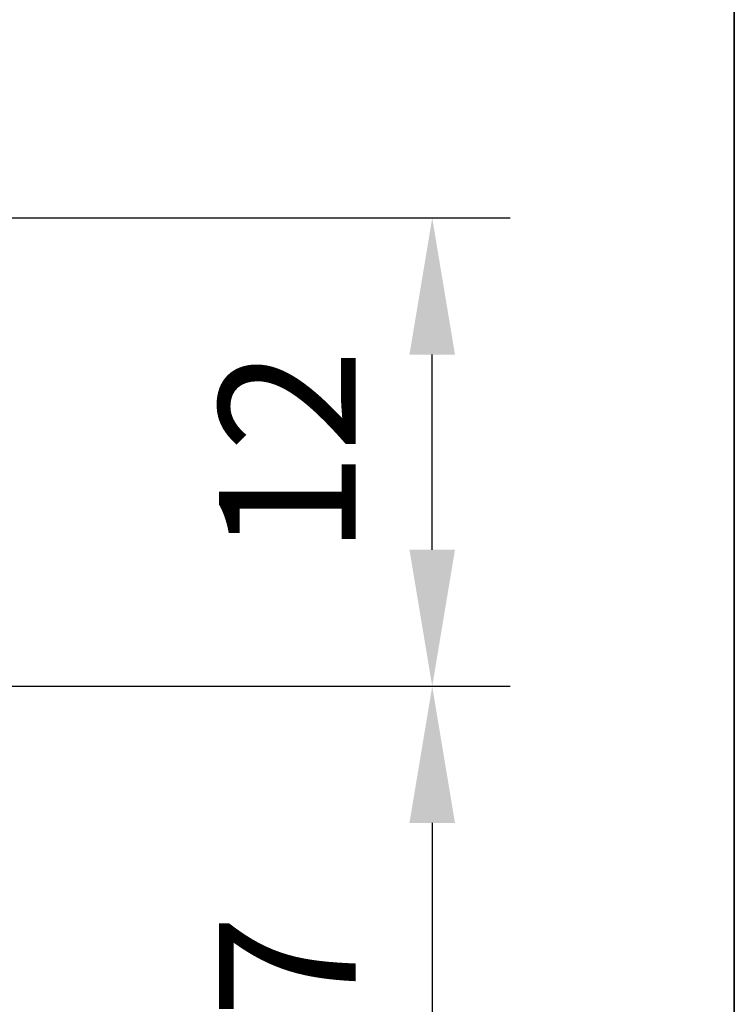
# Model space of a CAD drawing. Units: millimetres. Extents: x -372 to 922, y -106 to 654.
# Drawn here: x 593 to 612, y 519 to 544 of the extents above; entities that cross this region are included whole.
import ezdxf

# ---------------------------------------------------------------- set-up
doc = ezdxf.new("R2010")
doc.units = ezdxf.units.MM
doc.header["$LTSCALE"] = 0.75
doc.layers.add('Dimensions', color=7, linetype='Continuous', lineweight=25)
doc.layers.add('Sketch5(1)', color=7, linetype='Continuous', lineweight=35)
doc.styles.get("Standard").update_dxf_attribs({"font": 'arial.ttf'})
doc.dimstyles.new('ISO-25', dxfattribs={"dimtxt": 3.5, "dimasz": 3.5, "dimexe": 2, "dimexo": 2, "dimgap": 1.5, "dimtad": 1, "dimdsep": 46, "dimtxsty": 'Standard', "dimcen": 0, "dimclrd": 256, "dimclre": 256, "dimclrt": 256, "dimazin": 2, "dimtp": 0.1, "dimtm": 0.1, "dimtfac": 0.714, "dimtmove": 0, "dimatfit": 3, "dimfxl": 1, "dimarcsym": 0})

# ---------------------------------------------------------------- blocks, each defined once
blk = doc.blocks.new('*D88')
at = {"layer": 'Defpoints', "color": 0, "transparency": 16777216}
for p in [(579.487858, 538.698375), (603.990086, 538.698375), (582.614858, 526.698375)]:
    blk.add_point(p, dxfattribs=at)
at = {"layer": 'Dimensions', "lineweight": -2, "transparency": 16777216}
for p, q in [((581.487858, 538.698375), (605.990086, 538.698375)), ((603.990086, 530.198375), (603.990086, 535.198375)), ((584.614858, 526.698375), (605.990086, 526.698375))]:
    blk.add_line(p, q, dxfattribs=at)
at = {"layer": 'Dimensions', "transparency": 16777216}
for points in [[(603.406753, 535.198375), (604.573419, 535.198375), (603.990086, 538.698375)], [(603.406753, 530.198375), (604.573419, 530.198375), (603.990086, 526.698375)]]:
    blk.add_solid(points, dxfattribs=at)
at = {"layer": 'Dimensions', "transparency": 16777216, "insert": (600.732924, 532.698375), "char_height": 3.5, "attachment_point": 5, "rotation": 90}
blk.add_mtext('12', dxfattribs=at)
blk = doc.blocks.new('*D89')
at = {"layer": 'Defpoints', "color": 0, "transparency": 16777216}
for p in [(582.614858, 526.698375), (580.614858, 509.697375), (603.990086, 509.697375)]:
    blk.add_point(p, dxfattribs=at)
at = {"layer": 'Dimensions', "lineweight": -2, "transparency": 16777216}
for p, q in [((584.614858, 526.698375), (605.990086, 526.698375)), ((603.990086, 523.198375), (603.990086, 513.197375)), ((582.614858, 509.697375), (605.990086, 509.697375))]:
    blk.add_line(p, q, dxfattribs=at)
at = {"layer": 'Dimensions', "transparency": 16777216}
for points in [[(603.406753, 523.198375), (604.573419, 523.198375), (603.990086, 526.698375)], [(603.406753, 513.197375), (604.573419, 513.197375), (603.990086, 509.697375)]]:
    blk.add_solid(points, dxfattribs=at)
at = {"layer": 'Dimensions', "transparency": 16777216, "insert": (600.732924, 518.197875), "char_height": 3.5, "attachment_point": 5, "rotation": 90}
blk.add_mtext('17', dxfattribs=at)

msp = doc.modelspace()

# ---------------------------------------------------------------- linework, layer by layer
at = {"layer": 'Sketch5(1)'}
msp.add_lwpolyline([(456.7284, 569), (611.7284, 569), (611.7284, 382.1487), (456.7284, 382.1487)], close=True, dxfattribs=at)

# ---------------------------------------------------------------- dimensions: what is measured, and where the dimension line sits
at = {"layer": 'Dimensions'}
for base, p2, picture, middle in [((603.9901, 538.6984), (579.4879, 538.6984), '*D88', (600.7329, 532.6984)), ((603.9901, 509.6974), (580.6149, 509.6974), '*D89', (600.7329, 518.1979))]:
    dim = msp.add_linear_dim(base=base, p1=(582.6149, 526.6984), p2=p2, angle=90, dimstyle='ISO-25', override={"dimlfac": 1}, dxfattribs=at)
    dim.commit()
    dim.dimension.update_dxf_attribs({"geometry": picture, "text_midpoint": middle})

doc.saveas('drawing.dxf')
